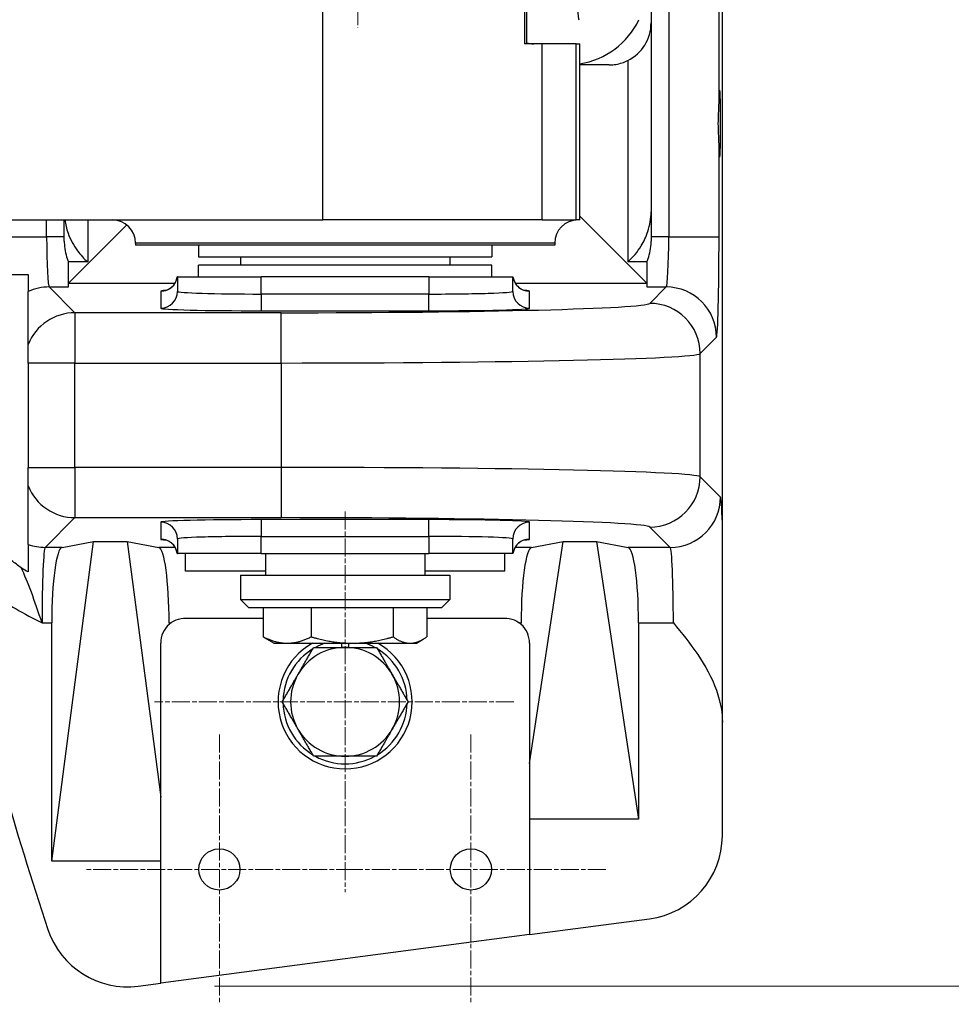
# Model space of a CAD drawing. Units: millimetres. Extents: x 141 to 1900, y 18 to 2476.
# Drawn here: x 758 to 870, y 1029 to 1147 of the extents above; entities that cross this region are included whole.
import ezdxf

# ---------------------------------------------------------------- set-up
doc = ezdxf.new("R2010")
doc.units = ezdxf.units.MM
doc.header["$LTSCALE"] = 9.090909
doc.linetypes.add('CHAIN', pattern=[0.3543, 0.2362, -0.0295, 0.0591, -0.0295])
doc.linetypes.add('LONG_DASH_DOTTED', pattern=[0.3001, 0.2362, -0.0295, 0.0049, -0.0295])
for name, color, linetype, lineweight in [('Center Mark(Hillmar_metric)', 7, 'LONG_DASH_DOTTED', 18), ('Dimensions(Hillmar_metric)', 7, 'Continuous', 13), ('Visible Edges(Hillmar_metric)', 7, 'Continuous', 25)]:
    doc.layers.add(name, color=color, linetype=linetype, lineweight=lineweight)
doc.layers.add('Visible Tangent Edges(Hillmar_Metric)', color=7, linetype='Continuous', lineweight=25, true_color=0xc0c0c0)
doc.styles.add('Hillmar_metric_Dimensions', font='arial.ttf')
doc.dimstyles.new('DEFAULT-ISO-Method 1b-Hillmar_metric', dxfattribs={"dimscale": 9.090909, "dimtxt": 2, "dimasz": 2.5, "dimexe": 1, "dimexo": 1, "dimgap": 0.25, "dimtad": 1, "dimtih": 1, "dimtoh": 1, "dimrnd": 1e-08, "dimdsep": 46, "dimtxsty": 'Hillmar_metric_Dimensions', "dimcen": 0.09, "dimdle": 8, "dimclrd": 7, "dimclre": 7, "dimclrt": 7, "dimazin": 2, "dimtfac": 0.75, "dimtmove": 0, "dimatfit": 3, "dimfxl": 1, "dimtolj": 1, "dimlwd": 9, "dimlwe": 9, "dimarcsym": 0})

# ---------------------------------------------------------------- blocks, each defined once
blk = doc.blocks.new('*D30')
at = {"layer": 'Defpoints', "color": 0, "linetype": 'Continuous', "transparency": 16777216}
for p in [(772.56, 1301.35), (772.56, 1031.52), (932.32, 1031.52)]:
    blk.add_point(p, dxfattribs=at)
at = {"layer": 'Dimensions(Hillmar_metric)', "color": 7, "linetype": 'Continuous', "lineweight": 9, "transparency": 16777216}
for p, q in [((781.65, 1301.35), (941.42, 1301.35)), ((932.32, 1278.62), (932.32, 1177.99)), ((932.32, 1054.24), (932.32, 1154.87)), ((781.65, 1031.52), (941.42, 1031.52))]:
    blk.add_line(p, q, dxfattribs=at)
at = {"layer": 'Dimensions(Hillmar_metric)', "color": 7, "linetype": 'Continuous', "transparency": 16777216}
for points in [[(928.54, 1278.62), (936.11, 1278.62), (932.32, 1301.35)], [(928.54, 1054.24), (936.11, 1054.24), (932.32, 1031.52)]]:
    blk.add_solid(points, dxfattribs=at)
at = {"layer": 'Dimensions(Hillmar_metric)', "color": 7, "linetype": 'Continuous', "lineweight": 13, "transparency": 16777216, "insert": (932.32, 1166.43), "char_height": 18.182, "attachment_point": 5, "style": 'Hillmar_metric_Dimensions'}
blk.add_mtext('\\A1;270', dxfattribs=at)

msp = doc.modelspace()

# ---------------------------------------------------------------- linework, layer by layer
at = {"layer": 'Center Mark(Hillmar_metric)', "linetype": 'CHAIN'}
for p, q in [((798.73, 1186.985), (798.73, 1145.877)), ((797.23, 1088.158), (797.23, 1042.703)), ((817.367, 1065.431), (774.503, 1065.431)), ((782.23, 1061.526), (782.23, 1029.336)), ((812.23, 1061.526), (812.23, 1029.336)), ((798.325, 1045.431), (766.135, 1045.431)), ((828.325, 1045.431), (796.135, 1045.431))]:
    msp.add_line(p, q, dxfattribs=at)
at = {"layer": 'Visible Edges(Hillmar_metric)'}
for p, q in [((833.73, 1211.936), (833.73, 1120.926)), ((818.888, 1143.931), (818.888, 1188.931)), ((842.23, 1086.744), (842.23, 1151.431)), ((820.754, 1143.931), (818.628, 1143.931)), ((824.786, 1143.931), (820.754, 1143.931)), ((824.786, 1143.931), (825.23, 1143.931)), ((825.23, 1122.931), (825.23, 1143.931)), ((828.73, 1141.431), (825.23, 1141.431)), ((830.938, 1141.945), (830.938, 1117.931)), ((825.23, 1123.398), (833.227, 1115.401)), ((724.918, 1122.931), (794.574, 1122.931)), ((763.73, 1120.926), (763.73, 1122.931)), ((771.172, 1122.339), (764.233, 1115.401)), ((766.522, 1122.931), (766.522, 1117.931)), ((820.754, 1122.931), (794.574, 1122.931)), ((820.754, 1122.931), (824.786, 1122.931)), ((825.23, 1122.931), (824.786, 1122.931)), ((763.73, 1120.4), (763.73, 1120.926)), ((833.73, 1120.926), (833.73, 1120.4)), ((772.23, 1120.162), (772.23, 1119.931)), ((822.23, 1119.931), (772.23, 1119.931)), ((779.73, 1119.931), (779.73, 1118.531)), ((814.73, 1119.931), (814.73, 1118.531)), ((822.23, 1120.162), (822.23, 1119.931)), ((779.73, 1118.531), (814.73, 1118.531)), ((784.73, 1118.531), (784.73, 1117.531)), ((809.73, 1118.531), (809.73, 1117.531)), ((764.23, 1114.928), (764.23, 1117.931)), ((766.522, 1117.931), (764.23, 1117.931)), ((814.73, 1117.531), (779.73, 1117.531)), ((779.73, 1116.131), (779.73, 1117.531)), ((814.73, 1116.131), (814.73, 1117.531)), ((833.23, 1117.931), (830.938, 1117.931)), ((833.23, 1117.931), (833.23, 1114.928)), ((777.23, 1116.131), (777.209, 1116.131)), ((777.209, 1116.131), (777.209, 1116.131)), ((777.23, 1116.131), (787.23, 1116.131)), ((777.23, 1116.131), (777.23, 1114.403)), ((807.23, 1116.131), (787.23, 1116.131)), ((807.23, 1116.131), (817.23, 1116.131)), ((817.251, 1116.131), (817.23, 1116.131)), ((817.23, 1114.403), (817.23, 1116.131)), ((817.251, 1116.131), (817.251, 1116.131)), ((759.43, 1108.072), (759.43, 1114.38)), ((759.43, 1105.858), (759.43, 1108.072)), ((759.43, 1105.858), (759.43, 1093.403)), ((759.43, 1091.189), (759.43, 1093.403)), ((759.43, 1084.215), (759.43, 1091.189)), ((762.23, 1046.431), (767.23, 1084.562)), ((763.462, 1083.86), (767.23, 1084.562)), ((767.23, 1084.562), (771.23, 1084.562)), ((771.23, 1084.562), (774.999, 1083.86)), ((771.23, 1084.562), (775.23, 1054.057)), ((777.23, 1084.858), (777.23, 1083.131)), ((817.23, 1083.131), (817.23, 1084.858)), ((819.23, 1058.057), (823.23, 1084.562)), ((819.462, 1083.86), (823.23, 1084.562)), ((823.23, 1084.562), (827.23, 1084.562)), ((827.23, 1084.562), (832.23, 1051.431)), ((827.23, 1084.562), (830.999, 1083.86)), ((777.209, 1083.131), (777.23, 1083.131)), ((777.209, 1083.131), (777.209, 1083.131)), ((787.23, 1083.131), (777.23, 1083.131)), ((778.18, 1081.022), (778.18, 1083.131)), ((787.23, 1083.131), (807.23, 1083.131)), ((787.73, 1083.131), (787.73, 1080.531)), ((806.73, 1083.131), (806.73, 1080.531)), ((817.23, 1083.131), (807.23, 1083.131)), ((816.28, 1081.022), (816.28, 1083.131)), ((817.23, 1083.131), (817.251, 1083.131)), ((817.251, 1083.131), (817.251, 1083.131)), ((787.73, 1081.022), (778.18, 1081.022)), ((816.28, 1081.022), (806.73, 1081.022)), ((784.73, 1080.531), (809.73, 1080.531)), ((784.73, 1080.531), (784.73, 1077.631)), ((809.73, 1080.531), (809.73, 1077.631)), ((784.73, 1077.631), (809.73, 1077.631)), ((785.73, 1076.631), (784.73, 1077.631)), ((808.73, 1076.631), (809.73, 1077.631)), ((808.73, 1076.631), (785.73, 1076.631)), ((787.463, 1076.631), (787.463, 1073.182)), ((793.185, 1076.631), (793.185, 1073.182)), ((802.952, 1076.631), (802.952, 1073.182)), ((806.997, 1076.631), (806.997, 1073.182)), ((778.23, 1075.431), (787.463, 1075.431)), ((806.997, 1075.431), (816.23, 1075.431)), ((762.23, 1046.431), (762.23, 1074.863)), ((776.23, 1074.863), (776.23, 1074.667)), ((818.23, 1074.667), (818.23, 1074.863)), ((832.23, 1074.863), (832.23, 1051.431)), ((788.73, 1072.422), (787.901, 1072.901)), ((805.73, 1072.422), (806.56, 1072.901)), ((775.23, 1054.057), (775.23, 1072.431)), ((788.73, 1072.422), (790.324, 1072.422)), ((790.324, 1072.422), (798.068, 1072.422)), ((796.83, 1071.931), (796.83, 1072.422)), ((797.63, 1072.422), (797.63, 1071.931)), ((798.068, 1072.422), (804.975, 1072.422)), ((804.975, 1072.422), (805.73, 1072.422)), ((819.23, 1072.431), (819.23, 1058.057)), ((842.23, 1049.458), (842.23, 1062.983)), ((819.23, 1058.057), (819.23, 1051.431)), ((775.23, 1046.431), (775.23, 1054.057)), ((819.23, 1051.431), (819.23, 1037.66)), ((832.23, 1051.431), (819.23, 1051.431)), ((775.23, 1046.431), (762.23, 1046.431)), ((775.23, 1031.868), (775.23, 1046.431)), ((819.23, 1037.66), (833.536, 1039.544)), ((819.23, 1037.66), (775.23, 1031.868)), ((772.56, 1031.516), (775.23, 1031.868))]:
    msp.add_line(p, q, dxfattribs=at)
for centre in [(782.23, 1045.431), (812.23, 1045.431)]:
    msp.add_circle(centre, 2.459, dxfattribs=at)
for centre, radius, start, end in [((823.705, 1150.956), 9.525, 279.21299, 334.29385), ((828.73, 1146.431), 5, 296.20862, 0), ((819.73, 1146.431), 2.5, 250.30959, 270), ((769.462, 1120.162), 2.769, 0, 90), ((824.999, 1120.162), 2.769, 90, 180), ((1147.43, 1166.431), 406.4, 193.12011, 198.38122), ((778.23, 1072.431), 3, 131.81031, 180), ((778.23, 1072.431), 3, 125.81969, 131.81031), ((816.23, 1072.431), 3, 48.18969, 54.18031), ((816.23, 1072.431), 3, 0, 48.18969), ((797.23, 1065.431), 8, 119.07758, 60.92242), ((797.23, 1065.431), 7.4, 121.44736, 178.55264), ((797.23, 1065.431), 6.5, 90, 150), ((797.23, 1065.431), 7.4, 109.1218, 118.55264), ((797.23, 1065.431), 6.5, 30, 90), ((797.23, 1065.431), 7.4, 61.44736, 70.8782), ((797.23, 1065.431), 7.4, 1.44736, 58.55264), ((797.23, 1065.431), 6.5, 150, 210), ((797.23, 1065.431), 6.5, 330, 30), ((797.23, 1065.431), 7.4, 181.44736, 238.55264), ((797.23, 1065.431), 7.4, 301.44736, 358.55264), ((797.23, 1065.431), 6.5, 210, 270), ((797.23, 1065.431), 6.5, 270, 330), ((797.23, 1065.431), 7.4, 241.44736, 298.55264), ((832.23, 1049.458), 10, 277.5, 0), ((771.255, 1041.431), 10, 198.38122, 277.5)]:
    msp.add_arc(centre, radius, start, end, dxfattribs=at)
for centre, major_axis, ratio, start_param, end_param in [((841.916, 1134.431), (0, -4), 0.0261859, 5.3735735, 10.3343898), ((773.23, 1115.395), (-9, 0), 0.0261859, 6.2570054, 6.2831853), ((824.23, 1115.395), (-9, 0), 0.0261859, 3.1415927, 3.1677726), ((763.495, 1074.863), (0, 9), 0.1405408, 0.0261799, 1.5707963), ((774.965, 1074.863), (0, -9), 0.1405408, 1.5707963, 3.1154127), ((819.495, 1074.863), (0, 9), 0.1405408, 0.0261799, 1.5707963), ((830.965, 1074.863), (0, -9), 0.1405408, 1.5707963, 3.1154127)]:
    msp.add_ellipse(centre, major_axis=major_axis, ratio=ratio, start_param=start_param, end_param=end_param, dxfattribs=at)
for points, knots in [([(828.73, 1141.431), (828.926, 1141.431), (829.119, 1141.442), (829.85, 1141.527), (830.347, 1141.678), (830.816, 1141.886), (830.878, 1141.915), (830.938, 1141.945)], [2.51004319, 2.51004319, 2.51004319, 2.51004319, 2.57390831, 2.57390831, 2.75901866, 2.75901866, 2.78750352, 2.78750352, 2.78750352, 2.78750352]), ([(841.833, 1131.974), (841.832, 1132.027), (841.831, 1132.08), (841.819, 1132.451), (841.797, 1132.828), (841.763, 1133.624), (841.751, 1134.043), (841.751, 1134.819), (841.763, 1135.237), (841.797, 1136.033), (841.819, 1136.41), (841.831, 1136.781), (841.832, 1136.834), (841.833, 1136.887)], [3.47540526, 3.47540526, 3.47540526, 3.47540526, 3.49493707, 3.49493707, 3.61132895, 3.61132895, 3.72772083, 3.72772083, 3.84411272, 3.84411272, 3.9605046, 3.9605046, 3.9800364, 3.9800364, 3.9800364, 3.9800364]), ([(830.938, 1117.931), (831.567, 1118.465), (832.112, 1119.122), (832.878, 1120.37), (833.153, 1120.956), (833.599, 1122.314), (833.73, 1123.092), (833.73, 1123.879)], [0, 0, 0, 0, 0.24760562, 0.24760562, 0.43990105, 0.43990105, 0.67583889, 0.67583889, 0.67583889, 0.67583889]), ([(763.794, 1122.931), (763.864, 1122.399), (763.994, 1121.875), (764.449, 1120.603), (764.843, 1119.874), (765.671, 1118.752), (766.074, 1118.311), (766.522, 1117.931)], [0.09535917, 0.09535917, 0.09535917, 0.09535917, 0.25709459, 0.25709459, 0.50023735, 0.50023735, 0.67714138, 0.67714138, 0.67714138, 0.67714138]), ([(763.73, 1120.4), (763.73, 1120.275), (763.734, 1120.15), (763.782, 1119.334), (763.943, 1118.665), (764.181, 1118.049), (764.205, 1117.99), (764.23, 1117.931)], [-0.91631909, -0.91631909, -0.91631909, -0.91631909, -0.88037119, -0.88037119, -0.68014129, -0.68014129, -0.65894645, -0.65894645, -0.65894645, -0.65894645]), ([(833.23, 1117.931), (833.255, 1117.99), (833.279, 1118.049), (833.518, 1118.665), (833.678, 1119.334), (833.727, 1120.15), (833.73, 1120.275), (833.73, 1120.4)], [0.65894645, 0.65894645, 0.65894645, 0.65894645, 0.68014129, 0.68014129, 0.88037119, 0.88037119, 0.91631909, 0.91631909, 0.91631909, 0.91631909]), ([(755.65, 1116.431), (755.664, 1116.431), (755.737, 1116.431), (755.993, 1116.431), (756.175, 1116.431), (756.861, 1116.431), (757.485, 1116.431), (758.559, 1116.431), (758.98, 1116.431), (759.43, 1116.431)], [-0.77582792, -0.77582792, -0.77582792, -0.77582792, -0.63385177, -0.63385177, -0.49158152, -0.49158152, -0.2098561, -0.2098561, -0.05580082, -0.05580082, -0.05580082, -0.05580082]), ([(759.43, 1116.431), (759.43, 1116.203), (759.43, 1115.991), (759.43, 1115.465), (759.43, 1115.185), (759.43, 1114.611), (759.43, 1114.412), (759.43, 1114.38)], [-0.5102831, -0.5102831, -0.5102831, -0.5102831, -0.41629312, -0.41629312, -0.25608708, -0.25608708, 0, 0, 0, 0]), ([(775.703, 1114.494), (775.703, 1114.494), (775.713, 1114.496), (775.759, 1114.506), (775.787, 1114.512), (775.858, 1114.532), (775.889, 1114.542), (775.988, 1114.577), (776.064, 1114.605), (776.268, 1114.713), (776.379, 1114.776), (776.656, 1115.01), (776.822, 1115.171), (777.078, 1115.626), (777.17, 1115.863), (777.209, 1116.131)], [1.40872387, 1.40872387, 1.40872387, 1.40872387, 1.45026887, 1.45026887, 1.47992854, 1.47992854, 1.49683052, 1.49683052, 1.52139609, 1.52139609, 1.53979224, 1.53979224, 1.55608581, 1.55608581, 1.56696805, 1.56696805, 1.56696805, 1.56696805]), ([(817.251, 1116.131), (817.282, 1115.918), (817.347, 1115.723), (817.516, 1115.37), (817.622, 1115.224), (817.849, 1114.963), (817.964, 1114.871), (818.177, 1114.719), (818.267, 1114.672), (818.418, 1114.598), (818.476, 1114.576), (818.582, 1114.538), (818.623, 1114.526), (818.703, 1114.505), (818.728, 1114.5), (818.753, 1114.495), (818.757, 1114.494), (818.757, 1114.494)], [-1.56696805, -1.56696805, -1.56696805, -1.56696805, -1.55830866, -1.55830866, -1.54800425, -1.54800425, -1.53419011, -1.53419011, -1.51693673, -1.51693673, -1.4979905, -1.4979905, -1.47390582, -1.47390582, -1.43582557, -1.43582557, -1.40872388, -1.40872388, -1.40872388, -1.40872388]), ([(758.589, 1081.416), (758.196, 1081.695), (757.815, 1081.991), (757.017, 1082.68), (756.61, 1083.079), (755.486, 1084.363), (754.88, 1085.317), (754.137, 1087.191), (753.937, 1088.053), (753.877, 1088.931)], [-0.97330104, -0.97330104, -0.97330104, -0.97330104, -0.82962046, -0.82962046, -0.65962666, -0.65962666, -0.32126566, -0.32126566, -0.05635595, -0.05635595, -0.05635595, -0.05635595]), ([(842.23, 1062.983), (842.23, 1063.02), (842.23, 1063.059), (842.23, 1063.178), (842.23, 1063.276), (842.23, 1063.732), (842.23, 1064.219), (842.23, 1065.635), (842.23, 1066.701), (842.23, 1069.527), (842.23, 1071.057), (842.23, 1074.308), (842.23, 1075.987), (842.23, 1079.198), (842.23, 1080.688), (842.23, 1083.387), (842.23, 1084.388), (842.23, 1085.563), (842.23, 1085.904), (842.23, 1086.297), (842.23, 1086.411), (842.23, 1086.553), (842.23, 1086.597), (842.23, 1086.673), (842.23, 1086.71), (842.23, 1086.744)], [0, 0, 0, 0, 0.01115324, 0.01115324, 0.03729654, 0.03729654, 0.12105485, 0.12105485, 0.22733442, 0.22733442, 0.34123924, 0.34123924, 0.46001346, 0.46001346, 0.57235824, 0.57235824, 0.67299981, 0.67299981, 0.72932662, 0.72932662, 0.7528762, 0.7528762, 0.76232976, 0.76232976, 0.76953242, 0.76953242, 0.76953242, 0.76953242]), ([(777.209, 1083.131), (777.178, 1083.343), (777.113, 1083.538), (776.945, 1083.891), (776.839, 1084.037), (776.612, 1084.298), (776.496, 1084.39), (776.283, 1084.543), (776.193, 1084.59), (776.042, 1084.663), (775.984, 1084.685), (775.879, 1084.723), (775.838, 1084.735), (775.758, 1084.757), (775.732, 1084.761), (775.708, 1084.766), (775.703, 1084.767), (775.703, 1084.767)], [-1.56696805, -1.56696805, -1.56696805, -1.56696805, -1.55830866, -1.55830866, -1.54800425, -1.54800425, -1.53419011, -1.53419011, -1.51693673, -1.51693673, -1.4979905, -1.4979905, -1.47390582, -1.47390582, -1.43582557, -1.43582557, -1.40872388, -1.40872388, -1.40872388, -1.40872388]), ([(818.758, 1084.767), (818.758, 1084.767), (818.747, 1084.765), (818.701, 1084.755), (818.673, 1084.749), (818.603, 1084.729), (818.571, 1084.719), (818.473, 1084.684), (818.396, 1084.656), (818.192, 1084.548), (818.081, 1084.485), (817.804, 1084.251), (817.639, 1084.091), (817.383, 1083.635), (817.29, 1083.398), (817.251, 1083.131)], [1.40872387, 1.40872387, 1.40872387, 1.40872387, 1.45026887, 1.45026887, 1.47992854, 1.47992854, 1.49683052, 1.49683052, 1.52139609, 1.52139609, 1.53979224, 1.53979224, 1.55608581, 1.55608581, 1.56696805, 1.56696805, 1.56696805, 1.56696805]), ([(759.43, 1084.215), (759.43, 1084.185), (759.43, 1084.047), (759.43, 1083.559), (759.43, 1083.212), (759.43, 1082.265), (759.43, 1081.642), (759.43, 1080.922)], [-0.86166761, -0.86166761, -0.86166761, -0.86166761, -0.61351705, -0.61351705, -0.36591429, -0.36591429, -0.0815576, -0.0815576, -0.0815576, -0.0815576]), ([(759.43, 1080.922), (759.15, 1081.053), (758.883, 1081.211), (758.616, 1081.397), (758.603, 1081.406), (758.589, 1081.416)], [-0.9099526, -0.9099526, -0.9099526, -0.9099526, -0.80620363, -0.80620363, -0.80075818, -0.80075818, -0.80075818, -0.80075818]), ([(776.475, 1074.863), (776.66, 1074.997), (776.865, 1075.112), (777.45, 1075.355), (777.853, 1075.431), (778.23, 1075.431)], [-0.17912538, -0.17912538, -0.17912538, -0.17912538, -0.11329805, -0.11329805, 0, 0, 0, 0]), ([(816.23, 1075.431), (816.608, 1075.431), (817.011, 1075.355), (817.596, 1075.112), (817.801, 1074.997), (817.986, 1074.863)], [0, 0, 0, 0, 0.11329805, 0.11329805, 0.17912538, 0.17912538, 0.17912538, 0.17912538]), ([(836.385, 1074.863), (836.389, 1074.859), (836.392, 1074.854), (838.355, 1072.451), (840.45, 1069.832), (842.065, 1065.296), (842.23, 1064.018), (842.23, 1062.983)], [-0.0016981, -0.0016981, -0.0016981, -0.0016981, 0, 0, 0.9290469, 0.9290469, 1.3950525, 1.3950525, 1.3950525, 1.3950525])]:
    msp.add_open_spline(points, degree=3, knots=knots, dxfattribs=at)
for points, weights in [([(787.901, 1072.901), (787.688, 1073.024), (787.463, 1073.182)], [1.01219182336, 1.00762959503, 1]), ([(787.463, 1073.182), (788.996, 1072.422), (790.324, 1072.422)], [1, 1.0379548493, 1]), ([(790.324, 1072.422), (791.652, 1072.422), (793.185, 1073.182)], [1, 1.0379548493, 1]), ([(793.185, 1073.182), (795.802, 1072.422), (798.068, 1072.422)], [1, 1.0379548493, 1]), ([(798.068, 1072.422), (800.335, 1072.422), (802.952, 1073.182)], [1, 1.0379548493, 1]), ([(802.952, 1073.182), (804.036, 1072.422), (804.975, 1072.422)], [1, 1.0379548493, 1]), ([(804.975, 1072.422), (805.913, 1072.422), (806.997, 1073.182)], [1, 1.0379548493, 1]), ([(791.601, 1068.681), (792.472, 1070.189), (793.477, 1071.931)], [1, 1.0379548493, 1]), ([(793.477, 1071.931), (795.489, 1071.931), (797.23, 1071.931)], [1, 1.0379548493, 1]), ([(797.23, 1071.931), (798.972, 1071.931), (800.983, 1071.931)], [1, 1.0379548493, 1]), ([(800.983, 1071.931), (801.989, 1070.189), (802.859, 1068.681)], [1, 1.0379548493, 1]), ([(789.725, 1065.431), (790.73, 1067.172), (791.601, 1068.681)], [1, 1.0379548493, 1]), ([(802.859, 1068.681), (803.73, 1067.172), (804.736, 1065.431)], [1, 1.0379548493, 1]), ([(791.601, 1062.181), (790.73, 1063.689), (789.725, 1065.431)], [1, 1.0379548493, 1]), ([(804.736, 1065.431), (803.73, 1063.689), (802.859, 1062.181)], [1, 1.0379548493, 1]), ([(793.477, 1058.931), (792.472, 1060.672), (791.601, 1062.181)], [1, 1.0379548493, 1]), ([(802.859, 1062.181), (801.989, 1060.672), (800.983, 1058.931)], [1, 1.0379548493, 1]), ([(797.23, 1058.931), (795.489, 1058.931), (793.477, 1058.931)], [1, 1.0379548493, 1]), ([(800.983, 1058.931), (798.972, 1058.931), (797.23, 1058.931)], [1, 1.0379548493, 1])]:
    msp.add_rational_spline(points, weights, degree=2, dxfattribs=at)
at = {"layer": 'Visible Tangent Edges(Hillmar_Metric)'}
for p, q in [((835.835, 1211.936), (835.835, 1120.926)), ((818.628, 1188.931), (818.628, 1143.931)), ((841.833, 1136.887), (841.833, 1151.896)), ((794.574, 1122.931), (794.574, 1149.431)), ((820.754, 1122.931), (820.754, 1143.931)), ((824.786, 1122.931), (824.786, 1143.931)), ((841.833, 1120.926), (841.833, 1131.974)), ((761.625, 1120.926), (761.625, 1122.931)), ((755.627, 1120.926), (761.625, 1120.926)), ((763.73, 1120.926), (761.625, 1120.926)), ((835.835, 1120.926), (833.73, 1120.926)), ((835.835, 1120.926), (841.833, 1120.926)), ((822.23, 1120.162), (772.23, 1120.162)), ((764.233, 1115.401), (776.951, 1115.401)), ((787.23, 1114.089), (787.23, 1116.131)), ((807.23, 1116.131), (807.23, 1114.089)), ((817.51, 1115.401), (833.227, 1115.401)), ((765.003, 1111.856), (761.931, 1114.928)), ((761.931, 1114.928), (764.23, 1114.928)), ((775.23, 1114.419), (775.23, 1112.404)), ((807.23, 1114.089), (787.23, 1114.089)), ((787.23, 1114.089), (787.23, 1112.09)), ((807.23, 1112.09), (807.23, 1114.089)), ((819.23, 1112.404), (819.23, 1114.419)), ((833.23, 1114.928), (835.529, 1114.928)), ((835.529, 1114.928), (833.579, 1112.978)), ((789.595, 1111.856), (765.003, 1111.856)), ((765.003, 1111.856), (765.003, 1105.858)), ((787.23, 1112.09), (807.23, 1112.09)), ((789.595, 1105.858), (789.595, 1111.856)), ((839.577, 1106.98), (841.527, 1108.93)), ((839.577, 1092.281), (839.577, 1106.98)), ((765.003, 1105.858), (759.43, 1105.858)), ((765.003, 1105.858), (789.595, 1105.858)), ((765.003, 1093.403), (765.003, 1105.858)), ((789.595, 1105.858), (789.595, 1093.403)), ((759.43, 1093.403), (765.003, 1093.403)), ((765.003, 1093.403), (765.003, 1087.406)), ((789.595, 1093.403), (765.003, 1093.403)), ((789.595, 1093.403), (789.595, 1087.406)), ((842.001, 1089.858), (839.577, 1092.281)), ((761.458, 1083.86), (765.003, 1087.406)), ((765.003, 1087.406), (789.595, 1087.406)), ((775.23, 1086.857), (775.23, 1084.842)), ((787.23, 1087.172), (787.23, 1085.172)), ((807.23, 1087.172), (787.23, 1087.172)), ((807.23, 1085.172), (807.23, 1087.172)), ((819.23, 1084.842), (819.23, 1086.857)), ((833.579, 1086.284), (836.003, 1083.86)), ((787.23, 1085.172), (807.23, 1085.172)), ((787.23, 1083.131), (787.23, 1085.172)), ((807.23, 1085.172), (807.23, 1083.131)), ((763.462, 1083.86), (761.458, 1083.86)), ((776.951, 1083.86), (774.999, 1083.86)), ((819.462, 1083.86), (817.51, 1083.86)), ((836.003, 1083.86), (830.999, 1083.86)), ((761.075, 1074.863), (762.23, 1074.863)), ((776.23, 1074.863), (776.475, 1074.863)), ((817.986, 1074.863), (818.23, 1074.863)), ((832.23, 1074.863), (836.385, 1074.863))]:
    msp.add_line(p, q, dxfattribs=at)
for centre, major_axis, ratio, start_param, end_param in [((825.104, 1156.431), (0, 9.607), 0.024823, 2.0502329, 3.1415927), ((761.939, 1120.926), (0, 6), 0.0523718, 1.5707963, 3.1154127), ((835.521, 1120.926), (0, -6), 0.0523718, 0.0261799, 1.5707963), ((841.519, 1120.926), (0, 12), 0.0261859, 3.1677726, 4.712389), ((775.23, 1116.419), (2, 0), 0.9996573, 4.712389, 6.1385751), ((819.23, 1116.419), (-2, 0), 0.9996573, 0.1446102, 1.5707963), ((761.931, 1108.93), (-4.243, -4.243), 0.999315, 3.9273334, 4.357422), ((787.23, 1114.419), (-12, 0), 0.0261859, 5.9753689, 6.2831853), ((775.23, 1114.403), (2, 0), 0.9996573, 4.712389, 6.2831853), ((787.23, 1114.403), (-10, 0), 0.0314231, 0, 1.5707963), ((807.23, 1114.403), (-10, 0), 0.0314231, 1.5707963, 3.1415927), ((819.23, 1114.403), (-2, 0), 0.9996573, 0, 1.5707963), ((807.23, 1114.419), (-12, 0), 0.0261859, 3.1415927, 3.4493549), ((835.529, 1108.93), (-4.243, 4.243), 0.999315, 3.9273334, 5.4974445), ((789.595, 1113.008), (-44, 0), 0.0261859, 1.5707963, 3.1154127), ((833.579, 1106.98), (-4.243, 4.243), 0.999315, 3.9273334, 5.4974445), ((765.003, 1105.858), (-4.243, -4.243), 0.999315, 3.9273334, 5.1193676), ((787.23, 1112.404), (12, 0), 0.0261859, 3.1415927, 4.712389), ((807.23, 1112.404), (12, 0), 0.0261859, 4.712389, 6.2831853), ((789.595, 1107.01), (50, 0), 0.0230436, 4.712389, 6.2570054), ((789.595, 1092.251), (-50, 0), 0.0230436, 3.1677726, 4.712389), ((833.579, 1092.281), (4.243, 4.243), 0.999315, 3.9273334, 5.4974445), ((765.003, 1093.403), (4.243, -4.243), 0.999315, 4.3054103, 5.4974445), ((836.003, 1089.858), (4.243, 4.243), 0.999315, 3.9273334, 5.4974445), ((841.99, 1074.863), (0, 15), 0.0261859, 5.6265305, 6.2570054), ((787.23, 1086.857), (-12, 0), 0.0261859, 4.712389, 6.2831853), ((775.23, 1084.858), (2, 0), 0.9996573, 0, 1.5707963), ((789.595, 1086.253), (44, 0), 0.0261859, 0.0261799, 1.5707963), ((807.23, 1086.857), (-12, 0), 0.0261859, 3.1415927, 4.712389), ((819.23, 1084.858), (-2, 0), 0.9996573, 4.712389, 6.2831853), ((775.23, 1082.843), (2, 0), 0.9996573, 0.1446102, 1.5707963), ((787.23, 1084.842), (12, 0), 0.0261859, 3.1415927, 3.4493549), ((787.23, 1084.858), (10, 0), 0.0314231, 1.5707963, 3.1415927), ((807.23, 1084.858), (10, 0), 0.0314231, 0, 1.5707963), ((819.23, 1082.843), (-2, 0), 0.9996573, 4.712389, 6.1385751), ((807.23, 1084.842), (12, 0), 0.0261859, 5.9753689, 6.2831853), ((761.458, 1089.858), (4.243, -4.243), 0.999315, 5.1526283, 5.4974445), ((761.468, 1074.863), (0, 9), 0.0436432, 0.0261799, 1.5707963), ((835.993, 1074.863), (0, -9), 0.0436432, 1.5707963, 3.1154127)]:
    msp.add_ellipse(centre, major_axis=major_axis, ratio=ratio, start_param=start_param, end_param=end_param, dxfattribs=at)
msp.add_open_spline([(749.398, 1088.931), (749.426, 1088.292), (749.503, 1087.652), (749.885, 1085.717), (750.341, 1084.465), (751.971, 1081.424), (753.398, 1079.81), (756.892, 1077.01), (758.982, 1075.91), (761.075, 1074.863)], degree=3, knots=[-1.9199631, -1.9199631, -1.9199631, -1.9199631, -1.7288704, -1.7288704, -1.3333459, -1.3333459, -0.7005067, -0.7005067, 0.0015492, 0.0015492, 0.0015492, 0.0015492], dxfattribs=at)
msp.add_open_spline([(761.075, 1074.863), (760.204, 1077.477), (759.384, 1079.772), (758.589, 1081.416)], degree=3, dxfattribs=at)

# ---------------------------------------------------------------- dimensions: what is measured, and where the dimension line sits
at = {"layer": 'Dimensions(Hillmar_metric)', "color": 7, "linetype": 'Continuous', "lineweight": 13}
dim = msp.add_linear_dim(base=(932.325, 1031.516), p1=(772.56, 1301.345), p2=(772.56, 1031.516), angle=90, dimstyle='DEFAULT-ISO-Method 1b-Hillmar_metric', override={"dimgap": 0.25, "dimdec": 0, "dimtol": 0, "dimlim": 0, "dimtp": 0, "dimtm": 0, "dimtdec": 2, "dimtofl": 0, "dimatfit": 1}, dxfattribs=at)
dim.commit()
dim.dimension.update_dxf_attribs({"geometry": '*D30', "text_midpoint": (932.325, 1166.431), "dimtype": 160})

doc.saveas('drawing.dxf')
